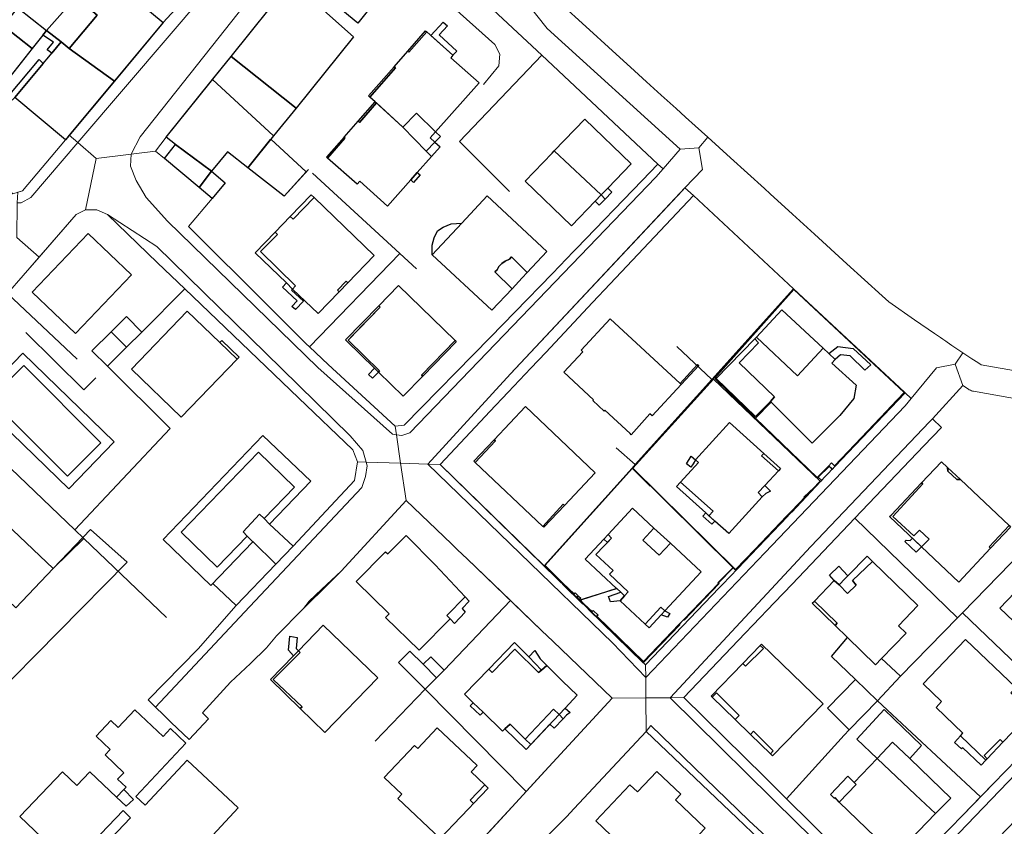
# Model space of a CAD drawing. Units: inches. Extents: x 2359029 to 2363856, y 4851543 to 4856414.
# Drawn here: x 2360700 to 2360859, y 4855575 to 4855705 of the extents above; entities that cross this region are included whole.
import ezdxf

# ---------------------------------------------------------------- set-up
doc = ezdxf.new("R2010")
doc.units = ezdxf.units.IN
doc.header["$MEASUREMENT"] = 0
doc.layers.add('carto_easy', color=7, linetype='Continuous')
doc.layers.add('l_base', color=253, linetype='Continuous', lineweight=9, true_color=0x828282)

# ---------------------------------------------------------------- blocks, each defined once
blk = doc.blocks.new('linee_base')
at = {"layer": 'l_base'}
for p, q in [((2360789.86, 4855667.85), (2360800.43, 4855678.77)), ((2360747, 4855652.05), (2360761.52, 4855667.02)), ((2360735.47, 4855663.52), (2360746.49, 4855652.56)), ((2360779.95, 4855657.62), (2360786, 4855663.86)), ((2360698.5, 4855660.65), (2360709.69, 4855650.1)), ((2360792.46, 4855659.16), (2360784.93, 4855651.18)), ((2360811.62, 4855646.82), (2360806.01, 4855652.13)), ((2360778.88, 4855644.77), (2360775.97, 4855641.69)), ((2360799.32, 4855633.18), (2360796.23, 4855635.84)), ((2360798.81, 4855632.61), (2360801.69, 4855629.71)), ((2360762.5, 4855627.43), (2360752.07, 4855616.07)), ((2360815.78, 4855616.52), (2360826.55, 4855627.79)), ((2360740.59, 4855623.6), (2360744.36, 4855620.09)), ((2360834.59, 4855624.58), (2360851.07, 4855608.58)), ((2360710.76, 4855621.33), (2360705.83, 4855616.5)), ((2360788.23, 4855613.45), (2360791.48, 4855610.3)), ((2360779.27, 4855611.36), (2360768.63, 4855600.2)), ((2360746.02, 4855610.06), (2360741.73, 4855605.72)), ((2360851.88, 4855609.41), (2360868.21, 4855593.67)), ((2360740.08, 4855603.75), (2360737.52, 4855601.26)), ((2360757.54, 4855588.81), (2360765.59, 4855597.14)), ((2360781.81, 4855580.74), (2360765.59, 4855597.14)), ((2360854.75, 4855579.84), (2360838.2, 4855595.27)), ((2360771.77, 4855569.84), (2360780.14, 4855578.92))]:
    blk.add_line(p, q, dxfattribs=at)
for points in [[(2360786.78, 4855707.63), (2360791.96, 4855702.92), (2360795, 4855700.16), (2360799.17, 4855696.37), (2360801.14, 4855694.58), (2360803.5, 4855692.44), (2360805.86, 4855690.29), (2360807.39, 4855688.9), (2360808.92, 4855687.51), (2360809.95, 4855686.61), (2360810.97, 4855685.72), (2360809.53, 4855683.99), (2360806.51, 4855683.76), (2360785.19, 4855703.12), (2360782.04, 4855707.05)], [(2360802.95, 4855681.38), (2360784.31, 4855698.84), (2360769.42, 4855712.78)], [(2360774.97, 4855694.15), (2360777.39, 4855697.15), (2360777.59, 4855699.05), (2360776.74, 4855700.57), (2360769.15, 4855707.39)], [(2360784.31, 4855698.84), (2360771.07, 4855685.03), (2360779.1, 4855677)], [(2360692.25, 4855683.06), (2360699.37, 4855676.63), (2360700.92, 4855677.1)], [(2360746.82, 4855680.54), (2360742.91, 4855676.25), (2360742.14, 4855676.88)], [(2360764.16, 4855664.59), (2360761.52, 4855667.02), (2360747.47, 4855679.95)], [(2360731.36, 4855675.86), (2360727.59, 4855671.36), (2360729.93, 4855669.03)], [(2360828.92, 4855630.28), (2360842.68, 4855644.68), (2360824.74, 4855661.39), (2360808.68, 4855676.35), (2360795.31, 4855662.19)], [(2360722.6, 4855665.57), (2360714.55, 4855673.3), (2360712.86, 4855674.05), (2360711.02, 4855674.07), (2360709.54, 4855673.32), (2360701.02, 4855663.53)], [(2360863.5, 4855643.19), (2360853.64, 4855644.93), (2360853.46, 4855644.97), (2360853.29, 4855645.03), (2360853.12, 4855645.09), (2360852.95, 4855645.18), (2360852.8, 4855645.27), (2360851.9, 4855645.87), (2360850.71, 4855649.31), (2360851.92, 4855651.09), (2360853.35, 4855650.13), (2360854.34, 4855649.54), (2360854.86, 4855649.19), (2360861.26, 4855648.06)], [(2360699.99, 4855669.61), (2360703.59, 4855666.48), (2360701.02, 4855663.53), (2360698.5, 4855660.65)], [(2360824.74, 4855661.39), (2360811.62, 4855646.82), (2360799.32, 4855633.18), (2360798.81, 4855632.61), (2360784.68, 4855616.92)], [(2360739.98, 4855648.89), (2360726.99, 4855661.36), (2360720.08, 4855654.44)], [(2360701.47, 4855654.36), (2360710.76, 4855645.18), (2360712.68, 4855647.1)], [(2360749.99, 4855649.25), (2360760.75, 4855639.34), (2360762.21, 4855639.52), (2360776.09, 4855653.63)], [(2360709.31, 4855622.72), (2360724.64, 4855638.97), (2360714.57, 4855648.97)], [(2360744.36, 4855620.09), (2360754.23, 4855630.62), (2360754.73, 4855633.61), (2360753.98, 4855635.54), (2360745.22, 4855643.9)], [(2360724.05, 4855608.63), (2360710.76, 4855621.33), (2360709.31, 4855622.72), (2360688.77, 4855642.35)], [(2360774.45, 4855640.08), (2360767.96, 4855633.2), (2360784.68, 4855616.92), (2360786.79, 4855614.86)], [(2360845.65, 4855636.17), (2360834.59, 4855624.58), (2360824.52, 4855614.01)], [(2360770.77, 4855619.52), (2360769.82, 4855620.45), (2360762.5, 4855627.43)], [(2360731.46, 4855614.08), (2360735.2, 4855610.56), (2360741.61, 4855617.18), (2360737.91, 4855620.81)], [(2360863.45, 4855621.25), (2360851.88, 4855609.41), (2360851.07, 4855608.58), (2360841.91, 4855599.21)], [(2360784.33, 4855606.5), (2360779.27, 4855611.36), (2360772.3, 4855618.06)], [(2360752.07, 4855616.07), (2360749.07, 4855613.09), (2360747.08, 4855611.11), (2360746.02, 4855610.06)], [(2360793.04, 4855608.77), (2360800.98, 4855601.04), (2360812.81, 4855613.41), (2360813.3, 4855613.93)], [(2360816.97, 4855606.1), (2360807.13, 4855595.79), (2360820.04, 4855583.05)], [(2360784.79, 4855583.98), (2360795.58, 4855595.69), (2360786.06, 4855604.84)], [(2360815.61, 4855576.51), (2360801.09, 4855590.37), (2360789.48, 4855577.99)], [(2360823.58, 4855579.56), (2360832.84, 4855589.74), (2360833.67, 4855590.64)], [(2360784.79, 4855583.98), (2360782.4, 4855581.38), (2360781.81, 4855580.74), (2360780.14, 4855578.92)], [(2360851.86, 4855576.87), (2360854.75, 4855579.84), (2360856.95, 4855582.1)], [(2360823.58, 4855579.56), (2360839.34, 4855564.02), (2360849.89, 4855574.86)]]:
    blk.add_lwpolyline(points, dxfattribs=at)
for points in [[(2360762.73, 4855751.24), (2360766.14, 4855750.09), (2360751.25, 4855729.29), (2360751.25, 4855727.38), (2360749.32, 4855723.04), (2360733.5, 4855703.04), (2360719.81, 4855685.74), (2360718.39, 4855682.99), (2360712.72, 4855682.31), (2360709.79, 4855684.85), (2360724.8, 4855702.36), (2360729.22, 4855707.52), (2360740.04, 4855724.02), (2360753.25, 4855741.47), (2360754.43, 4855744.43), (2360754.18, 4855745.69)], [(2360766.14, 4855750.09), (2360767.66, 4855749.58), (2360767.22, 4855748.95), (2360757.59, 4855735.59), (2360752.54, 4855728.58), (2360752.34, 4855720.97), (2360740.08, 4855705.73), (2360724, 4855685.73), (2360722.27, 4855683.46), (2360718.39, 4855682.99), (2360719.81, 4855685.74), (2360733.5, 4855703.04), (2360749.32, 4855723.04), (2360751.25, 4855727.38), (2360751.25, 4855729.29)], [(2360709.79, 4855684.85), (2360708.43, 4855686.02), (2360723.5, 4855704.09), (2360724.8, 4855705.48), (2360727.56, 4855708.44), (2360730.74, 4855712.96), (2360739.56, 4855725.48), (2360740.39, 4855726.68), (2360744.84, 4855734.6), (2360749.02, 4855739.91), (2360752.91, 4855744.86), (2360754.18, 4855745.69), (2360754.43, 4855744.43), (2360753.25, 4855741.47), (2360740.04, 4855724.02), (2360729.22, 4855707.52), (2360724.8, 4855702.36)], [(2360708.43, 4855686.02), (2360709.79, 4855684.85), (2360702.24, 4855676.04), (2360700.68, 4855675.18), (2360700.07, 4855675.18), (2360700.15, 4855676.87), (2360700.92, 4855677.1), (2360707.81, 4855685.28)], [(2360810.97, 4855685.72), (2360814.63, 4855682.39), (2360820.06, 4855677.45), (2360820.97, 4855676.62), (2360824.54, 4855673.37), (2360828.11, 4855670.12), (2360833.3, 4855665.39), (2360838.95, 4855660.25), (2360840.03, 4855659.27), (2360844.17, 4855656.41), (2360847.39, 4855654.19), (2360848.31, 4855653.56), (2360848.68, 4855653.31), (2360849.17, 4855652.97), (2360849.4, 4855652.81), (2360850.15, 4855652.3), (2360851.92, 4855651.09), (2360850.71, 4855649.31), (2360847.67, 4855648.7), (2360843.63, 4855643.78), (2360842.68, 4855644.68), (2360824.74, 4855661.39), (2360808.68, 4855676.35), (2360807.29, 4855677.57), (2360810.09, 4855680.51), (2360809.53, 4855683.99)], [(2360709.79, 4855684.85), (2360712.72, 4855682.31), (2360711.02, 4855674.07), (2360709.54, 4855673.32), (2360703.59, 4855666.48), (2360699.99, 4855669.61), (2360700.07, 4855675.18), (2360700.68, 4855675.18), (2360702.24, 4855676.04)], [(2360809.53, 4855683.99), (2360810.09, 4855680.51), (2360807.29, 4855677.57), (2360806.89, 4855677.16), (2360779.29, 4855647.74), (2360766.01, 4855633.26), (2360761.62, 4855633.4), (2360760.95, 4855637.97), (2360761.81, 4855637.85), (2360763.09, 4855638.27), (2360782.36, 4855658.27), (2360802.62, 4855679.3), (2360803.79, 4855680.64), (2360806.51, 4855683.76)], [(2360718.39, 4855682.99), (2360718.24, 4855681.05), (2360719.16, 4855678.73), (2360720.8, 4855676.04), (2360724.2, 4855672.25), (2360748.35, 4855648.74), (2360760.31, 4855638.06), (2360760.95, 4855637.97), (2360761.62, 4855633.4), (2360756.09, 4855633.57), (2360755.57, 4855635.45), (2360753.52, 4855637.8), (2360742.5, 4855648.59), (2360722.5, 4855668.18), (2360714.55, 4855673.3), (2360712.86, 4855674.05), (2360711.02, 4855674.07), (2360712.72, 4855682.31)], [(2360722.27, 4855683.46), (2360723.72, 4855682.27), (2360725.31, 4855680.94), (2360729.27, 4855677.61), (2360731.36, 4855675.86), (2360727.59, 4855671.36), (2360729.93, 4855669.03), (2360732.51, 4855666.47), (2360735.47, 4855663.52), (2360746.49, 4855652.56), (2360747, 4855652.05), (2360749.99, 4855649.25), (2360760.75, 4855639.34), (2360760.95, 4855637.97), (2360760.31, 4855638.06), (2360748.35, 4855648.74), (2360724.2, 4855672.25), (2360720.8, 4855676.04), (2360719.16, 4855678.73), (2360718.24, 4855681.05), (2360718.39, 4855682.99)], [(2360802.95, 4855681.38), (2360803.79, 4855680.64), (2360802.62, 4855679.3), (2360782.36, 4855658.27), (2360763.09, 4855638.27), (2360761.81, 4855637.85), (2360760.95, 4855637.97), (2360760.75, 4855639.34), (2360762.21, 4855639.52), (2360776.09, 4855653.63), (2360779.95, 4855657.62), (2360786, 4855663.86), (2360789.39, 4855667.36), (2360789.86, 4855667.85), (2360800.43, 4855678.77)], [(2360766.01, 4855633.26), (2360779.29, 4855647.74), (2360807.29, 4855677.57), (2360808.68, 4855676.35), (2360795.31, 4855662.19), (2360792.46, 4855659.16), (2360784.93, 4855651.18), (2360782.55, 4855648.66), (2360778.88, 4855644.77), (2360775.97, 4855641.69), (2360774.45, 4855640.08), (2360767.96, 4855633.2)], [(2360714.55, 4855673.3), (2360722.5, 4855668.18), (2360742.5, 4855648.59), (2360753.52, 4855637.8), (2360755.57, 4855635.45), (2360756.09, 4855633.57), (2360754.73, 4855633.61), (2360753.98, 4855635.54), (2360745.22, 4855643.9), (2360739.98, 4855648.89), (2360726.99, 4855661.36), (2360722.6, 4855665.57)], [(2360850.71, 4855649.31), (2360851.9, 4855645.87), (2360847.02, 4855640.54), (2360846.54, 4855640.02), (2360827.51, 4855620.02), (2360804.9, 4855595.77), (2360801.03, 4855595.74), (2360801.01, 4855599.02), (2360820.12, 4855619.02), (2360842.67, 4855642.61), (2360843.63, 4855643.78), (2360847.67, 4855648.7)], [(2360924.87, 4855649.65), (2360902.17, 4855626.28), (2360882.61, 4855606.28), (2360863.05, 4855586.28), (2360839.55, 4855561.84), (2360839.34, 4855564.02), (2360849.89, 4855574.86), (2360851.86, 4855576.87), (2360856.95, 4855582.1), (2360858.63, 4855583.82), (2360862.8, 4855588.11), (2360865.32, 4855590.7), (2360873.7, 4855599.3), (2360875.11, 4855600.75), (2360878.68, 4855604.41), (2360881.7, 4855607.52), (2360882.28, 4855608.11), (2360886.6, 4855612.55), (2360888.11, 4855614.1), (2360896.2, 4855622.41), (2360898.03, 4855624.29), (2360906.75, 4855633.24), (2360908.59, 4855635.14), (2360922.47, 4855649.38)], [(2360928.43, 4855650.05), (2360930.26, 4855648.3), (2360922.28, 4855639.99), (2360901.3, 4855618.52), (2360882.01, 4855598.52), (2360854.77, 4855570.29), (2360845.62, 4855560.88), (2360845.29, 4855560.2), (2360845.45, 4855558.66), (2360839.68, 4855558.43), (2360839.55, 4855561.84), (2360863.05, 4855586.28), (2360882.61, 4855606.28), (2360902.17, 4855626.28), (2360924.87, 4855649.65)], [(2360842.68, 4855644.68), (2360843.63, 4855643.78), (2360842.67, 4855642.61), (2360820.12, 4855619.02), (2360801.01, 4855599.02), (2360800.98, 4855601.04), (2360812.81, 4855613.41), (2360813.3, 4855613.93), (2360815.78, 4855616.52), (2360826.55, 4855627.79), (2360826.4, 4855627.92), (2360828.92, 4855630.28)], [(2360804.9, 4855595.77), (2360827.51, 4855620.02), (2360846.54, 4855640.02), (2360847.02, 4855640.54), (2360848.48, 4855639.14), (2360845.65, 4855636.17), (2360834.59, 4855624.58), (2360824.52, 4855614.01), (2360821.68, 4855611.05), (2360818.2, 4855607.4), (2360816.97, 4855606.1), (2360807.13, 4855595.79)], [(2360754.73, 4855633.61), (2360756.09, 4855633.57), (2360756.25, 4855633), (2360756, 4855631.25), (2360755.4, 4855629.48), (2360736.59, 4855609.48), (2360722.28, 4855594.26), (2360721.09, 4855595.41), (2360729.15, 4855603.61), (2360735.2, 4855610.56), (2360741.61, 4855617.18), (2360744.36, 4855620.09), (2360754.23, 4855630.62)], [(2360756.09, 4855633.57), (2360761.62, 4855633.4), (2360762.5, 4855627.43), (2360752.07, 4855616.07), (2360748.96, 4855613.2), (2360746.93, 4855611.25), (2360746.02, 4855610.06), (2360741.73, 4855605.72), (2360740.08, 4855603.75), (2360737.52, 4855601.26), (2360734.32, 4855598.27), (2360729.83, 4855593.33), (2360730.81, 4855592.4), (2360727.66, 4855589.04), (2360724.8, 4855591.81), (2360723.56, 4855593.02), (2360722.28, 4855594.26), (2360736.59, 4855609.48), (2360755.4, 4855629.48), (2360756, 4855631.25), (2360756.25, 4855633)], [(2360761.62, 4855633.4), (2360766.01, 4855633.26), (2360795.66, 4855604.58), (2360801.01, 4855599.02), (2360801.03, 4855595.74), (2360795.58, 4855595.69), (2360786.06, 4855604.84), (2360784.33, 4855606.5), (2360772.3, 4855618.06), (2360770.77, 4855619.52), (2360769.82, 4855620.45), (2360762.5, 4855627.43)], [(2360766.01, 4855633.26), (2360767.96, 4855633.2), (2360786.79, 4855614.86), (2360788.23, 4855613.45), (2360791.48, 4855610.3), (2360793.04, 4855608.77), (2360800.98, 4855601.04), (2360801.01, 4855599.02), (2360795.66, 4855604.58)], [(2360801.03, 4855595.74), (2360801.09, 4855590.37), (2360789.48, 4855577.99), (2360788.25, 4855576.68), (2360785.38, 4855573.77), (2360785.39, 4855573.76), (2360776.5, 4855564.15), (2360774.32, 4855561.84), (2360766.11, 4855559.39), (2360763.72, 4855561.09), (2360768.12, 4855565.88), (2360768.98, 4855566.81), (2360771.77, 4855569.84), (2360780.14, 4855578.92), (2360784.79, 4855583.98), (2360795.58, 4855595.69)], [(2360804.9, 4855595.77), (2360825.32, 4855575.65), (2360839.55, 4855561.84), (2360839.68, 4855558.43), (2360835.44, 4855558.26), (2360835.47, 4855559.04), (2360834.73, 4855560.19), (2360817.56, 4855576.08), (2360801.79, 4855591.33), (2360801.09, 4855590.37), (2360801.03, 4855595.74)], [(2360807.13, 4855595.79), (2360820.04, 4855583.05), (2360823.58, 4855579.56), (2360839.34, 4855564.02), (2360839.55, 4855561.84), (2360825.32, 4855575.65), (2360804.9, 4855595.77)], [(2360801.09, 4855590.37), (2360801.79, 4855591.33), (2360817.56, 4855576.08), (2360834.73, 4855560.19), (2360835.47, 4855559.04), (2360835.44, 4855558.26), (2360834.77, 4855558.23), (2360821.08, 4855571.3), (2360818.11, 4855574.12), (2360815.61, 4855576.51)]]:
    blk.add_lwpolyline(points, close=True, dxfattribs=at)
blk = doc.blocks.new('CTN_blocco')
at = {"layer": 'carto_easy'}
for points in [[(2360757.2, 4855717.05), (2360756.88, 4855716.63), (2360761.74, 4855712.78), (2360754.74, 4855703.99), (2360750.52, 4855707.48), (2360749.3, 4855706.02), (2360743.79, 4855710.34), (2360752.34, 4855720.97)], [(2360708.42, 4855699.93), (2360712.91, 4855705.28), (2360710.69, 4855707.13), (2360714.47, 4855711.64), (2360723.5, 4855704.09), (2360715.67, 4855694.7)], [(2360734.4, 4855698.66), (2360743.79, 4855710.34), (2360749.3, 4855706.02), (2360754.07, 4855701.79), (2360744.84, 4855690.38)], [(2360708.42, 4855699.93), (2360707.15, 4855701), (2360704.77, 4855702.85), (2360709.47, 4855708.15), (2360710.69, 4855707.13), (2360712.91, 4855705.28)], [(2360702.47, 4855699.95), (2360697.88, 4855703.58), (2360700.18, 4855706.48), (2360704.77, 4855702.85), (2360704.16, 4855702.08)], [(2360766.48, 4855702.02), (2360768.44, 4855704.18), (2360769.16, 4855703.55), (2360767.84, 4855702.15), (2360770.64, 4855699.52), (2360770.03, 4855698.84)], [(2360698.91, 4855695.46), (2360694.32, 4855699.08), (2360697.88, 4855703.58), (2360702.47, 4855699.95)], [(2360705.62, 4855699.16), (2360704.9, 4855699.7), (2360705.9, 4855700.94), (2360704.16, 4855702.08), (2360704.77, 4855702.85), (2360707.15, 4855701)], [(2360756.7, 4855692.13), (2360760.81, 4855696.81), (2360760.59, 4855697.02), (2360762.78, 4855699.52), (2360762.97, 4855699.35), (2360765.83, 4855702.6), (2360770.03, 4855698.84), (2360769.68, 4855698.45), (2360774.23, 4855694.4), (2360767.23, 4855686.56), (2360764.16, 4855689.56), (2360761.98, 4855687.31), (2360757.57, 4855691.37)], [(2360765.83, 4855702.6), (2360762.97, 4855699.35), (2360762.78, 4855699.52), (2360765.64, 4855702.77)], [(2360699.69, 4855692.05), (2360704.26, 4855697.54), (2360705.15, 4855698.6), (2360707.15, 4855701), (2360708.42, 4855699.93), (2360715.67, 4855694.7), (2360707.81, 4855685.28)], [(2360699.69, 4855692.05), (2360699.26, 4855691.63), (2360698.62, 4855692.21), (2360703.58, 4855698.16), (2360704.26, 4855697.54)], [(2360731.42, 4855694.96), (2360734.4, 4855698.66), (2360744.84, 4855690.38), (2360741.22, 4855685.9)], [(2360756.7, 4855692.13), (2360756.47, 4855692.34), (2360760.59, 4855697.02), (2360760.81, 4855696.81)], [(2360724, 4855685.73), (2360731.42, 4855694.96), (2360741.22, 4855685.9), (2360737.09, 4855680.8), (2360733.86, 4855683.35), (2360731.24, 4855680.25), (2360725.51, 4855684.55)], [(2360761.98, 4855687.31), (2360765.75, 4855683.47), (2360766.6, 4855682.6), (2360764.31, 4855680.03), (2360763.27, 4855678.87), (2360759.52, 4855674.66), (2360755.06, 4855678.63), (2360754.64, 4855678.17), (2360749.9, 4855682.36), (2360752.69, 4855685.57), (2360752.56, 4855685.69), (2360754.84, 4855688.28), (2360755.04, 4855688.07), (2360757.76, 4855691.2)], [(2360757.76, 4855691.2), (2360755.04, 4855688.07), (2360754.84, 4855688.28), (2360757.57, 4855691.37)], [(2360767.23, 4855686.56), (2360766.37, 4855685.59), (2360767.14, 4855684.9), (2360765.75, 4855683.47), (2360761.98, 4855687.31), (2360764.16, 4855689.56)], [(2360786.28, 4855683.49), (2360791.2, 4855688.61), (2360798.65, 4855681.45), (2360794.91, 4855677.55), (2360793.83, 4855676.43)], [(2360737.09, 4855680.8), (2360740.76, 4855685.36), (2360740.78, 4855685.38), (2360746.45, 4855680.17), (2360742.95, 4855676.26)], [(2360749.9, 4855682.36), (2360749.74, 4855682.5), (2360752.56, 4855685.69), (2360752.69, 4855685.57)], [(2360767.14, 4855684.9), (2360766.37, 4855685.59), (2360767.23, 4855686.56), (2360768.02, 4855685.8)], [(2360725.51, 4855684.55), (2360731.24, 4855680.25), (2360729.27, 4855677.61), (2360723.72, 4855682.27)], [(2360765.75, 4855683.47), (2360767.14, 4855684.9), (2360767.98, 4855684.15), (2360766.6, 4855682.6)], [(2360781.62, 4855678.63), (2360785.95, 4855683.14), (2360786.28, 4855683.49), (2360793.83, 4855676.43), (2360792.88, 4855675.45), (2360789.07, 4855671.48)], [(2360729.27, 4855677.61), (2360731.24, 4855680.25), (2360733.47, 4855678.39), (2360731.36, 4855675.86)], [(2360763.27, 4855678.87), (2360764.31, 4855680.03), (2360764.78, 4855679.65), (2360763.71, 4855678.46)], [(2360794.5, 4855675.76), (2360793.83, 4855676.43), (2360794.91, 4855677.55), (2360795.53, 4855676.86)], [(2360753.15, 4855662.32), (2360752.87, 4855662.58), (2360751.49, 4855661.17), (2360751.76, 4855660.89), (2360748.38, 4855657.39), (2360744.29, 4855661.34), (2360744.78, 4855661.86), (2360739.16, 4855667.34), (2360741.88, 4855670.09), (2360741.5, 4855670.47), (2360743.91, 4855672.97), (2360744.36, 4855672.54), (2360747.74, 4855676.03), (2360757.4, 4855666.71)], [(2360747.74, 4855676.03), (2360744.36, 4855672.54), (2360743.91, 4855672.97), (2360747.29, 4855676.47)], [(2360766.71, 4855666.82), (2360771.46, 4855671.92), (2360775.52, 4855676.27), (2360785.12, 4855667.36), (2360781.98, 4855664), (2360779.46, 4855666.5), (2360779.11, 4855666.12), (2360778.42, 4855665.81), (2360777.87, 4855665.44), (2360777.43, 4855664.95), (2360777.15, 4855664.4), (2360776.77, 4855664.09), (2360779.55, 4855661.4), (2360776.3, 4855657.93)], [(2360794.5, 4855675.76), (2360793.53, 4855674.8), (2360792.88, 4855675.45), (2360793.83, 4855676.43)], [(2360766.71, 4855666.82), (2360766.72, 4855668.39), (2360767, 4855669.53), (2360767.58, 4855670.67), (2360768.48, 4855671.29), (2360769.75, 4855671.8), (2360771.46, 4855671.92)], [(2360702.49, 4855660.84), (2360711.47, 4855670.26), (2360718.44, 4855663.62), (2360709.45, 4855654.2)], [(2360744.29, 4855661.34), (2360743.3, 4855662.31), (2360738.29, 4855667.15), (2360741.5, 4855670.47), (2360741.88, 4855670.09), (2360739.16, 4855667.34), (2360744.78, 4855661.86)], [(2360781.98, 4855664), (2360781.16, 4855663.12), (2360779.55, 4855661.4), (2360776.77, 4855664.09), (2360777.15, 4855664.4), (2360777.43, 4855664.95), (2360777.87, 4855665.44), (2360778.42, 4855665.81), (2360779.11, 4855666.12), (2360779.46, 4855666.5)], [(2360744.29, 4855661.34), (2360744.12, 4855661.17), (2360746.02, 4855659.42), (2360744.74, 4855658.04), (2360744.19, 4855658.55), (2360745.02, 4855659.45), (2360742.68, 4855661.65), (2360743.3, 4855662.31)], [(2360753.15, 4855662.32), (2360751.76, 4855660.89), (2360751.49, 4855661.17), (2360752.87, 4855662.58)], [(2360758.26, 4855648.23), (2360753.19, 4855653.16), (2360758.36, 4855658.45), (2360758.16, 4855658.67), (2360761.32, 4855661.91), (2360770.37, 4855653.06), (2360765, 4855647.54), (2360765.19, 4855647.35), (2360762.05, 4855644.14), (2360758.08, 4855648.02)], [(2360842.5, 4855644.74), (2360824.76, 4855661.29), (2360812.07, 4855647.04), (2360811.97, 4855647.14), (2360824.74, 4855661.39), (2360842.56, 4855644.8)], [(2360758.08, 4855648.02), (2360757.45, 4855648.63), (2360753.01, 4855652.97), (2360752.79, 4855653.18), (2360758.16, 4855658.67), (2360758.36, 4855658.45), (2360753.89, 4855653.87), (2360753.19, 4855653.16), (2360758.26, 4855648.23)], [(2360717.63, 4855652.01), (2360715.13, 4855654.48), (2360717.63, 4855656.94), (2360720.08, 4855654.44)], [(2360732.6, 4855652.75), (2360735.38, 4855650.07), (2360726.42, 4855640.77), (2360718.43, 4855648.47), (2360727.38, 4855657.77)], [(2360829.47, 4855651.87), (2360825.36, 4855647.42), (2360818.76, 4855653.61), (2360822.84, 4855657.98)], [(2360806.53, 4855646.18), (2360806.7, 4855646.02), (2360802.05, 4855640.97), (2360801.67, 4855641.32), (2360798.68, 4855637.97), (2360798.5, 4855638.15), (2360794.44, 4855641.89), (2360794.3, 4855641.74), (2360792.49, 4855643.45), (2360792.61, 4855643.57), (2360787.83, 4855647.98), (2360790.91, 4855651.24), (2360790.64, 4855651.54), (2360795.27, 4855656.56)], [(2360717.63, 4855652.01), (2360714.56, 4855648.96), (2360712.05, 4855651.45), (2360715.13, 4855654.48)], [(2360830.4, 4855651.01), (2360831.42, 4855650.05), (2360830.89, 4855649.47), (2360834.79, 4855645.9), (2360834.41, 4855643.77), (2360832.18, 4855641.07), (2360827.71, 4855636.61), (2360821.14, 4855643.2), (2360821.02, 4855643.32), (2360821.68, 4855644.02), (2360816.02, 4855649.5), (2360819.1, 4855652.69), (2360818.5, 4855653.33), (2360818.76, 4855653.61), (2360825.36, 4855647.42), (2360829.47, 4855651.87)], [(2360735.38, 4855650.07), (2360732.6, 4855652.75), (2360732.95, 4855653.09), (2360735.73, 4855650.39)], [(2360765.19, 4855647.35), (2360765, 4855647.54), (2360770.37, 4855653.06), (2360770.57, 4855652.86)], [(2360818.6, 4855640.88), (2360812.31, 4855647), (2360818.5, 4855653.33), (2360819.1, 4855652.69), (2360816.02, 4855649.5), (2360821.68, 4855644.02), (2360821.02, 4855643.32)], [(2360831.42, 4855650.05), (2360830.4, 4855651.01), (2360831.83, 4855652.14), (2360834.3, 4855651.82), (2360837.16, 4855649.17), (2360836.16, 4855648.3), (2360833.8, 4855650.61), (2360832.27, 4855650.79), (2360831.43, 4855650.06)], [(2360700.95, 4855651.04), (2360715.66, 4855636.82), (2360708.37, 4855629.28), (2360693.66, 4855643.5)], [(2360695.75, 4855643.68), (2360701.12, 4855649.05), (2360713.49, 4855636.67), (2360708.13, 4855631.31)], [(2360806.7, 4855646.02), (2360806.53, 4855646.18), (2360809.33, 4855649.22), (2360809.51, 4855649.05)], [(2360758.08, 4855648.02), (2360757.12, 4855647.06), (2360756.47, 4855647.64), (2360757.45, 4855648.63)], [(2360829.07, 4855630.44), (2360829.02, 4855630.49), (2360811.89, 4855646.86), (2360811.8, 4855646.95), (2360811.97, 4855647.14), (2360812.07, 4855647.04), (2360812.21, 4855646.9), (2360818.61, 4855640.64), (2360828.55, 4855631.12), (2360828.61, 4855631.06), (2360828.71, 4855631.17), (2360829.25, 4855630.63), (2360829.15, 4855630.54)], [(2360815.47, 4855616.19), (2360815.06, 4855616.6), (2360815, 4855616.66), (2360798.86, 4855632.58), (2360798.82, 4855632.62), (2360799.3, 4855633.15), (2360799.34, 4855633.19), (2360811.8, 4855646.95), (2360811.89, 4855646.86), (2360798.91, 4855632.62), (2360815.43, 4855616.33), (2360815.51, 4855616.25)], [(2360818.6, 4855640.88), (2360821.02, 4855643.32), (2360821.14, 4855643.2), (2360818.61, 4855640.64), (2360812.21, 4855646.9), (2360812.31, 4855647)], [(2360840.48, 4855642.42), (2360840.41, 4855642.5), (2360840.38, 4855642.52), (2360842.5, 4855644.74), (2360842.56, 4855644.8), (2360842.66, 4855644.71)], [(2360787.94, 4855626.62), (2360787.76, 4855626.82), (2360784.45, 4855623.26), (2360773.62, 4855633.53), (2360776.86, 4855636.96), (2360776.66, 4855637.16), (2360781.69, 4855642.47), (2360792.9, 4855631.84)], [(2360839.7, 4855641.77), (2360839.69, 4855641.79), (2360840.38, 4855642.52), (2360840.41, 4855642.5)], [(2360831.41, 4855632.91), (2360831.29, 4855633), (2360834.55, 4855636.41), (2360839.69, 4855641.79), (2360839.7, 4855641.77), (2360839.79, 4855641.7)], [(2360819.95, 4855634.93), (2360819.59, 4855634.59), (2360822.29, 4855632.17), (2360820.12, 4855629.81), (2360819.05, 4855628.7), (2360819.69, 4855628.02), (2360814.33, 4855622.09), (2360812.11, 4855624.09), (2360811.15, 4855624.96), (2360811.82, 4855625.72), (2360806.58, 4855630.35), (2360809.45, 4855633.52), (2360809, 4855633.92), (2360814.43, 4855639.92)], [(2360737, 4855621.71), (2360737.9, 4855620.8), (2360731.16, 4855613.77), (2360723.48, 4855621.14), (2360739.5, 4855637.85), (2360747.19, 4855630.49), (2360740.59, 4855623.6), (2360739.73, 4855624.53), (2360744.58, 4855629.53), (2360738.8, 4855635.14), (2360726.38, 4855622.31), (2360732.16, 4855616.71)], [(2360773.62, 4855633.53), (2360773.41, 4855633.73), (2360776.66, 4855637.16), (2360776.86, 4855636.96)], [(2360693.92, 4855615.83), (2360696.41, 4855618.48), (2360689.83, 4855624.66), (2360687.95, 4855622.64), (2360684.84, 4855625.53), (2360675.29, 4855614.92), (2360678.21, 4855612.3), (2360676.5, 4855610.4), (2360683.52, 4855604.03), (2360685.67, 4855606.4), (2360690.28, 4855602.03), (2360684.29, 4855595.71), (2360665.77, 4855613.27), (2360686.34, 4855634.97), (2360705.83, 4855616.5), (2360699.86, 4855610.2)], [(2360737, 4855621.71), (2360732.16, 4855616.71), (2360726.38, 4855622.31), (2360738.8, 4855635.14), (2360744.58, 4855629.53), (2360739.73, 4855624.53), (2360739, 4855625.2), (2360736.33, 4855622.37)], [(2360808.23, 4855632.74), (2360807.55, 4855633.32), (2360808.29, 4855634.54), (2360809, 4855633.92), (2360808.61, 4855633.27)], [(2360822.29, 4855632.17), (2360819.59, 4855634.59), (2360819.95, 4855634.93), (2360822.61, 4855632.52)], [(2360830.43, 4855632.87), (2360828.71, 4855631.17), (2360828.61, 4855631.06), (2360828.55, 4855631.12), (2360830.36, 4855632.93)], [(2360831.29, 4855633), (2360831.41, 4855632.91), (2360830.94, 4855632.41), (2360830.83, 4855632.52), (2360830.43, 4855632.87), (2360830.36, 4855632.93), (2360830.81, 4855633.44)], [(2360849.46, 4855632.71), (2360849.49, 4855632.13), (2360850.96, 4855630.76), (2360851.54, 4855630.76), (2360859.34, 4855623.39), (2360856.16, 4855619.97), (2360856.38, 4855619.75), (2360851.25, 4855614.33), (2360845.29, 4855619.97), (2360846.5, 4855621.23), (2360844.98, 4855622.63), (2360844.06, 4855621.76), (2360840.66, 4855624.84), (2360845.48, 4855630.06), (2360845.28, 4855630.25), (2360848.48, 4855633.64)], [(2360784.77, 4855617.02), (2360798.82, 4855632.62), (2360798.86, 4855632.58), (2360784.81, 4855616.97)], [(2360851.54, 4855630.76), (2360850.96, 4855630.76), (2360849.49, 4855632.13), (2360849.46, 4855632.71)], [(2360811.15, 4855624.96), (2360810.64, 4855625.42), (2360805.95, 4855629.65), (2360806.58, 4855630.35), (2360811.82, 4855625.72)], [(2360819.69, 4855628.02), (2360819.05, 4855628.7), (2360820.12, 4855629.81), (2360821.05, 4855628.89), (2360820.27, 4855628.51)], [(2360824.43, 4855625.56), (2360824.36, 4855625.64), (2360824.34, 4855625.66), (2360829.02, 4855630.49), (2360829.07, 4855630.44)], [(2360845.29, 4855619.97), (2360840.15, 4855624.82), (2360840.4, 4855625.08), (2360845.28, 4855630.25), (2360845.48, 4855630.06), (2360840.66, 4855624.84), (2360844.06, 4855621.76), (2360844.98, 4855622.63), (2360846.5, 4855621.23)], [(2360787.94, 4855626.62), (2360784.61, 4855623.11), (2360784.45, 4855623.26), (2360787.76, 4855626.82)], [(2360804.05, 4855609.69), (2360803.43, 4855610.27), (2360800.92, 4855607.55), (2360796.87, 4855611.32), (2360797.61, 4855612.12), (2360798.16, 4855612.78), (2360795.17, 4855615.58), (2360795.76, 4855616.2), (2360792.98, 4855618.75), (2360795.51, 4855621.38), (2360794.95, 4855621.93), (2360798.89, 4855626.16), (2360802.31, 4855622.96), (2360800.53, 4855621.05), (2360803.14, 4855618.62), (2360804.96, 4855620.57), (2360809.9, 4855615.96)], [(2360811.62, 4855623.61), (2360810.17, 4855624.92), (2360810.64, 4855625.42), (2360812.11, 4855624.09)], [(2360823.66, 4855624.91), (2360823.64, 4855624.93), (2360824.34, 4855625.66), (2360824.36, 4855625.64)], [(2360815.51, 4855616.25), (2360815.43, 4855616.33), (2360818.5, 4855619.55), (2360823.64, 4855624.93), (2360823.66, 4855624.91), (2360823.74, 4855624.84)], [(2360685.91, 4855589.89), (2360682.15, 4855593.2), (2360684.29, 4855595.71), (2360690.28, 4855602.03), (2360685.67, 4855606.4), (2360680.29, 4855611.49), (2360688.9, 4855620.58), (2360693.92, 4855615.83), (2360699.86, 4855610.2), (2360705.83, 4855616.5), (2360711.83, 4855622.75), (2360717.74, 4855617.49), (2360695.75, 4855595.29), (2360693.27, 4855597.65)], [(2360797.61, 4855612.12), (2360796.97, 4855612.71), (2360796.37, 4855613.27), (2360796.32, 4855613.31), (2360791.27, 4855617.98), (2360794.26, 4855621.19), (2360794.95, 4855621.93), (2360795.51, 4855621.38), (2360792.98, 4855618.75), (2360795.76, 4855616.2), (2360795.17, 4855615.58), (2360798.16, 4855612.78)], [(2360794.95, 4855621.93), (2360795.51, 4855621.38), (2360794.83, 4855620.68), (2360794.26, 4855621.19)], [(2360804.96, 4855620.57), (2360803.14, 4855618.62), (2360800.53, 4855621.05), (2360802.31, 4855622.96)], [(2360856.38, 4855619.75), (2360856.16, 4855619.97), (2360859.34, 4855623.39), (2360859.59, 4855623.15)], [(2360764.6, 4855603.38), (2360759.19, 4855608.62), (2360759.77, 4855609.23), (2360754.51, 4855614.39), (2360759.22, 4855619.2), (2360759.58, 4855618.85), (2360762.5, 4855621.79), (2360767.19, 4855617.11), (2360771.99, 4855611.93), (2360769.03, 4855608.94), (2360769.57, 4855608.4)], [(2360845.29, 4855619.97), (2360844.44, 4855619.1), (2360842.6, 4855620.81), (2360842.82, 4855621.03), (2360843.45, 4855621), (2360843.81, 4855621.36)], [(2360832.03, 4855613.87), (2360833.41, 4855612.5), (2360834.8, 4855613.82), (2360834.2, 4855614.55), (2360837.43, 4855617.63), (2360844.71, 4855610.54), (2360841.57, 4855607.31), (2360842.8, 4855606.11), (2360838.88, 4855602.08), (2360837.88, 4855601.05), (2360833.39, 4855605.42), (2360831.41, 4855607.35), (2360831.75, 4855607.73), (2360828.07, 4855611.26), (2360831.28, 4855614.6)], [(2360837.43, 4855617.63), (2360834.2, 4855614.55), (2360834.8, 4855613.82), (2360833.41, 4855612.5), (2360832.03, 4855613.87), (2360833.01, 4855614.88), (2360833.47, 4855615.35), (2360836.53, 4855618.5)], [(2360870.62, 4855612.53), (2360871.29, 4855611.89), (2360871.1, 4855611.69), (2360874.11, 4855608.84), (2360866.12, 4855600.48), (2360861.44, 4855605), (2360862.29, 4855605.9), (2360857.87, 4855610.15), (2360865.19, 4855617.77)], [(2360786.92, 4855614.9), (2360786.89, 4855614.87), (2360786.81, 4855614.79), (2360784.68, 4855616.92), (2360784.77, 4855617.02), (2360784.82, 4855616.96)], [(2360815.06, 4855616.6), (2360812.68, 4855614.2), (2360812.62, 4855614.25), (2360815.01, 4855616.65)], [(2360830.5, 4855615.41), (2360832.02, 4855616.86), (2360833.47, 4855615.35), (2360833.01, 4855614.88), (2360832.03, 4855613.87), (2360831.28, 4855614.6)], [(2360786.92, 4855614.9), (2360787.75, 4855614.1), (2360787.72, 4855614.06), (2360786.89, 4855614.87)], [(2360787.64, 4855613.98), (2360787.72, 4855614.06), (2360787.75, 4855614.1), (2360789.49, 4855612.41), (2360789.44, 4855612.35), (2360789.92, 4855611.88), (2360789.97, 4855611.94), (2360790.02, 4855611.88), (2360789.97, 4855611.83), (2360790.29, 4855611.51), (2360790.35, 4855611.57), (2360790.45, 4855611.47), (2360790.52, 4855611.4), (2360791.02, 4855610.91), (2360790.99, 4855610.87), (2360790.92, 4855610.78)], [(2360807.15, 4855608.19), (2360807.07, 4855608.26), (2360807.05, 4855608.28), (2360812.66, 4855614.08), (2360812.56, 4855614.18), (2360812.62, 4855614.25), (2360812.68, 4855614.2), (2360812.73, 4855614.14), (2360812.78, 4855614.08)], [(2360789.92, 4855611.88), (2360789.44, 4855612.35), (2360789.67, 4855612.6), (2360790.14, 4855612.13)], [(2360790.52, 4855611.4), (2360790.45, 4855611.47), (2360796.32, 4855613.31), (2360796.37, 4855613.27)], [(2360796.97, 4855612.71), (2360797.61, 4855612.12), (2360796.87, 4855611.32), (2360795.34, 4855611.14), (2360795.01, 4855612.03)], [(2360772.02, 4855609.49), (2360770.31, 4855607.65), (2360769.57, 4855608.4), (2360769.03, 4855608.94), (2360771.99, 4855611.93), (2360772.63, 4855611.26), (2360771.5, 4855610.09)], [(2360789.97, 4855611.83), (2360790.21, 4855612.07), (2360790.55, 4855611.74), (2360790.29, 4855611.51)], [(2360791.02, 4855610.91), (2360791.87, 4855610.09), (2360791.83, 4855610.05), (2360790.99, 4855610.87)], [(2360831.41, 4855607.35), (2360827.74, 4855610.92), (2360828.07, 4855611.26), (2360831.75, 4855607.73)], [(2360792.39, 4855609.58), (2360792.32, 4855609.51), (2360793.09, 4855608.77), (2360793.16, 4855608.83), (2360800.63, 4855601.56), (2360806.35, 4855607.55), (2360806.37, 4855607.54), (2360806.45, 4855607.46), (2360800.59, 4855601.34), (2360791.75, 4855609.97), (2360791.83, 4855610.05), (2360791.87, 4855610.09)], [(2360793.16, 4855608.83), (2360793.09, 4855608.77), (2360792.32, 4855609.51), (2360792.39, 4855609.58), (2360792.58, 4855609.75), (2360793.35, 4855609)], [(2360804.05, 4855609.69), (2360803.46, 4855609.05), (2360801.53, 4855606.98), (2360800.92, 4855607.55), (2360803.43, 4855610.27)], [(2360803.46, 4855609.05), (2360804.05, 4855609.69), (2360804.86, 4855609.29), (2360804.47, 4855608.7)], [(2360806.37, 4855607.53), (2360806.35, 4855607.55), (2360807.05, 4855608.28), (2360807.07, 4855608.26)], [(2360745.51, 4855594.03), (2360745.8, 4855594.33), (2360741.15, 4855598.68), (2360745.5, 4855603.03), (2360745.21, 4855603.3), (2360749.22, 4855607.43), (2360757.95, 4855598.96), (2360749.46, 4855590.2)], [(2360744.45, 4855602.5), (2360743.62, 4855603.38), (2360743.87, 4855605.65), (2360745.01, 4855605.45), (2360744.86, 4855603.67), (2360745.21, 4855603.3)], [(2360784.28, 4855600.2), (2360783.76, 4855599.79), (2360780, 4855603.58), (2360776.33, 4855599.83), (2360775.78, 4855600.36), (2360779.93, 4855604.64), (2360782.22, 4855602.31)], [(2360784.28, 4855600.2), (2360783.76, 4855599.79), (2360780, 4855603.58), (2360776.33, 4855599.83), (2360775.78, 4855600.36), (2360779.93, 4855604.64), (2360782.22, 4855602.31)], [(2360830.81, 4855602.4), (2360833.39, 4855605.42), (2360837.88, 4855601.05), (2360838.88, 4855602.08), (2360841.91, 4855599.21), (2360838.21, 4855595.28), (2360834.7, 4855598.71)], [(2360858.36, 4855588.62), (2360857.89, 4855589.06), (2360855.35, 4855586.47), (2360855.84, 4855585.98), (2360855.63, 4855585.76), (2360851.54, 4855589.66), (2360851.93, 4855590.07), (2360847.63, 4855594.21), (2360848.51, 4855595.14), (2360845.52, 4855597.99), (2360852.35, 4855605.13), (2360860.44, 4855597.42), (2360859.63, 4855596.57), (2360862.94, 4855593.41)], [(2360745.51, 4855594.03), (2360740.73, 4855598.67), (2360744.45, 4855602.5), (2360745.21, 4855603.3), (2360745.5, 4855603.03), (2360741.15, 4855598.68), (2360745.8, 4855594.33)], [(2360765.27, 4855601.14), (2360767.41, 4855598.98), (2360765.59, 4855597.14), (2360761.29, 4855601.4), (2360763.14, 4855603.26)], [(2360784.28, 4855600.2), (2360785.11, 4855600.93), (2360787.65, 4855598.44), (2360789.98, 4855596.16), (2360788.04, 4855594.09), (2360787.07, 4855593.07), (2360786.16, 4855593.94), (2360781.64, 4855589.14), (2360779.22, 4855591.55), (2360778.36, 4855590.78), (2360777.99, 4855590.4), (2360774.87, 4855593.44), (2360773.31, 4855594.95), (2360771.88, 4855596.34), (2360775.78, 4855600.36), (2360776.33, 4855599.83), (2360780, 4855603.58), (2360783.76, 4855599.79)], [(2360784.28, 4855600.2), (2360782.22, 4855602.31), (2360783.19, 4855603.34), (2360784.05, 4855602.02), (2360785.11, 4855600.93)], [(2360821.01, 4855586.78), (2360821.47, 4855587.26), (2360818.29, 4855590.39), (2360817.8, 4855589.89), (2360815.34, 4855592.28), (2360815.99, 4855592.91), (2360812.37, 4855596.53), (2360811.68, 4855595.84), (2360811.48, 4855596.03), (2360816.58, 4855601.28), (2360817.03, 4855600.81), (2360819.88, 4855603.66), (2360819.38, 4855604.16), (2360819.58, 4855604.37), (2360829.47, 4855594.78), (2360821.37, 4855586.43)], [(2360816.58, 4855601.28), (2360819.38, 4855604.16), (2360819.88, 4855603.66), (2360817.03, 4855600.81)], [(2360767.41, 4855598.98), (2360765.27, 4855601.14), (2360766.47, 4855602.34), (2360768.63, 4855600.21)], [(2360830.16, 4855594.08), (2360834.7, 4855598.71), (2360838.21, 4855595.28), (2360833.67, 4855590.64)], [(2360815.34, 4855592.28), (2360811.68, 4855595.84), (2360812.37, 4855596.53), (2360815.99, 4855592.91)], [(2360773.31, 4855594.95), (2360774.87, 4855593.44), (2360774.4, 4855592.97), (2360772.81, 4855594.47)], [(2360787.07, 4855593.07), (2360781.78, 4855587.47), (2360778.36, 4855590.78), (2360779.22, 4855591.55), (2360781.64, 4855589.14), (2360786.16, 4855593.94)], [(2360787.07, 4855593.07), (2360787.76, 4855592.4), (2360786.27, 4855590.9), (2360785.61, 4855591.52), (2360782.52, 4855588.25), (2360781.64, 4855589.14), (2360786.16, 4855593.94)], [(2360788.04, 4855594.09), (2360788.85, 4855593.37), (2360788.28, 4855592.97), (2360787.76, 4855592.4), (2360787.07, 4855593.07)], [(2360834.87, 4855589.11), (2360839.26, 4855593.87), (2360845.29, 4855588.11), (2360843.4, 4855586), (2360840.64, 4855588.64), (2360838.15, 4855586.04)], [(2360775.14, 4855581.8), (2360772.81, 4855579.35), (2360773.35, 4855578.77), (2360772.63, 4855578.02), (2360771.27, 4855576.59), (2360768.01, 4855573.16), (2360761.21, 4855579.62), (2360761.83, 4855580.28), (2360759, 4855582.95), (2360763.88, 4855588.12), (2360764.4, 4855587.62), (2360767.53, 4855590.91), (2360773.93, 4855584.87), (2360772.97, 4855583.86)], [(2360821.01, 4855586.78), (2360817.8, 4855589.89), (2360818.29, 4855590.39), (2360821.47, 4855587.26)], [(2360844.34, 4855580.16), (2360838.15, 4855586.04), (2360840.64, 4855588.64), (2360843.4, 4855586), (2360846.8, 4855582.73), (2360850, 4855579.63), (2360847.52, 4855577.18)], [(2360854.87, 4855584.93), (2360851.91, 4855587.74), (2360851.68, 4855587.54), (2360850.58, 4855588.58), (2360851.54, 4855589.66), (2360855.63, 4855585.76)], [(2360858.36, 4855588.62), (2360855.84, 4855585.98), (2360855.35, 4855586.47), (2360857.89, 4855589.06)], [(2360844.34, 4855580.16), (2360847.52, 4855577.18), (2360840.8, 4855570.18), (2360837.6, 4855573.1), (2360837.91, 4855573.41), (2360832.06, 4855579.02), (2360834.79, 4855581.86), (2360834.45, 4855582.18), (2360838.15, 4855586.04)], [(2360810.54, 4855574.84), (2360802.78, 4855566.67), (2360792.96, 4855576), (2360798.45, 4855581.79), (2360799.66, 4855580.65), (2360802.79, 4855583.94), (2360806.64, 4855580.29), (2360805.77, 4855579.37)], [(2360830.64, 4855580.24), (2360833.43, 4855583.2), (2360834.45, 4855582.18), (2360834.79, 4855581.86), (2360832.06, 4855579.02), (2360831.4, 4855579.74), (2360831.3, 4855579.62)], [(2360716.03, 4855579.81), (2360717.19, 4855581.04), (2360718.76, 4855579.43), (2360717.54, 4855578.35)], [(2360773.35, 4855578.77), (2360772.81, 4855579.35), (2360775.14, 4855581.8), (2360775.71, 4855581.26)]]:
    blk.add_lwpolyline(points, close=True, dxfattribs=at)
for points in [[(2360701.12, 4855649.05), (2360695.75, 4855643.68), (2360708.13, 4855631.31), (2360713.49, 4855636.67), (2360701.12, 4855649.05)], [(2360709.03, 4855566.82), (2360718.25, 4855576.51), (2360717.06, 4855577.65), (2360708.69, 4855568.89), (2360700.51, 4855576.71), (2360707.35, 4855583.87), (2360709.65, 4855581.68), (2360711.75, 4855583.89), (2360716.03, 4855579.81), (2360717.54, 4855578.35), (2360718.76, 4855579.43), (2360717.19, 4855581.04), (2360717.54, 4855581.4), (2360716.18, 4855582.68), (2360717.19, 4855583.74), (2360714.18, 4855586.59), (2360715.02, 4855587.48), (2360712.76, 4855589.59), (2360715.1, 4855592.09), (2360716.29, 4855590.98), (2360718.93, 4855593.81), (2360723.49, 4855589.55), (2360724.66, 4855590.81), (2360727.13, 4855588.49), (2360719.12, 4855579.92), (2360720.62, 4855578.52), (2360727.36, 4855585.77), (2360735.57, 4855578.12), (2360728.04, 4855570.03)]]:
    blk.add_lwpolyline(points, dxfattribs=at)

msp = doc.modelspace()

# ---------------------------------------------------------------- block references
for name in ['linee_base', 'CTN_blocco']:
    msp.add_blockref(name, (0, 0))

doc.saveas('drawing.dxf')
